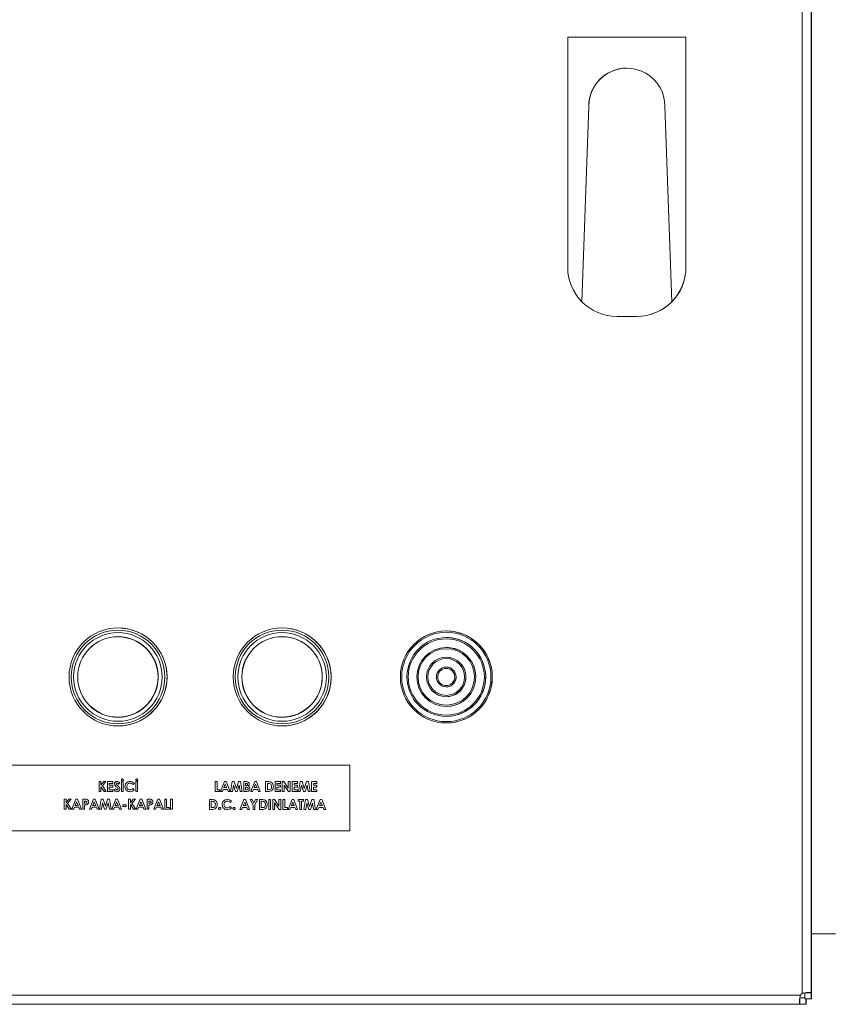
# Model space of a CAD drawing. Units: millimetres. Extents: x 209 to 36883, y 6 to 5746.
# Drawn here: x 31914 to 32160, y 4419 to 4719 of the extents above; entities that cross this region are included whole.
import ezdxf

# ---------------------------------------------------------------- set-up
doc = ezdxf.new("R2010")
doc.units = ezdxf.units.MM

msp = doc.modelspace()

# ---------------------------------------------------------------- linework, layer by layer
at = {"color": 7, "linetype": 'Continuous', "lineweight": 15}
for p, q in [((32155.02, 4420.45), (32155.02, 4937.45)), ((32152.12, 4935.81), (32152.12, 4422.09)), ((32154.93, 4935.62), (32154.93, 4422.28)), ((32080.74, 4713.2), (32116.74, 4713.2)), ((32080.74, 4643.2), (32080.74, 4713.2)), ((32116.74, 4713.2), (32116.74, 4643.2)), ((32116.76, 4713.2), (32116.74, 4713.2)), ((32116.76, 4713.2), (32116.76, 4643.2)), ((32087.14, 4692.2), (32085.02, 4632.71)), ((32087.14, 4692.2), (32085.03, 4632.71)), ((32087.14, 4692.2), (32087.14, 4692.2)), ((32112.46, 4632.71), (32110.35, 4692.2)), ((32116.74, 4643.2), (32116.76, 4643.2)), ((32085.02, 4632.71), (32085.03, 4632.71)), ((32112.47, 4632.71), (32112.46, 4632.71)), ((32095.75, 4628.2), (32101.75, 4628.2)), ((32101.76, 4628.2), (32101.75, 4628.2)), ((31943.76, 4533.37), (31943.74, 4533.37)), ((31993.76, 4533.37), (31993.74, 4533.37)), ((32043.76, 4532.45), (32043.75, 4532.45)), ((31943.72, 4530.69), (31943.71, 4530.69)), ((31993.72, 4530.69), (31993.71, 4530.69)), ((32043.75, 4530.45), (32043.75, 4530.45)), ((32043.74, 4527.45), (32043.74, 4527.45)), ((32043.74, 4524.45), (32043.73, 4524.45)), ((32043.73, 4521.45), (32043.72, 4521.45)), ((32043.72, 4515.45), (32043.73, 4515.45)), ((32043.73, 4512.45), (32043.74, 4512.45)), ((32043.74, 4509.45), (32043.74, 4509.45)), ((31943.71, 4506.21), (31943.72, 4506.21)), ((31993.71, 4506.21), (31993.72, 4506.21)), ((32043.75, 4506.45), (32043.75, 4506.45)), ((31943.74, 4503.53), (31943.76, 4503.53)), ((31993.74, 4503.53), (31993.76, 4503.53)), ((32043.75, 4504.45), (32043.76, 4504.45)), ((32014.4, 4491.59), (31761.41, 4491.59)), ((32014.4, 4471.59), (32014.4, 4491.59)), ((32014.4, 4491.59), (32014.4, 4491.59)), ((32014.4, 4471.59), (32014.4, 4491.59)), ((31938.52, 4486.59), (31937.98, 4486.59)), ((31937.98, 4486.59), (31937.98, 4483.59)), ((31939.37, 4486.59), (31938.52, 4485.54)), ((31938.52, 4485.54), (31938.52, 4486.59)), ((31938.52, 4483.59), (31938.52, 4485)), ((31938.52, 4485), (31939.5, 4483.59)), ((31938.98, 4485.27), (31940.05, 4486.59)), ((31940.15, 4483.59), (31938.98, 4485.27)), ((31940.05, 4486.59), (31939.37, 4486.59)), ((31942.17, 4486.59), (31940.55, 4486.59)), ((31940.55, 4486.59), (31940.55, 4483.59)), ((31941.09, 4485.48), (31941.09, 4486.05)), ((31941.09, 4486.05), (31942.17, 4486.05)), ((31942.17, 4485.48), (31941.09, 4485.48)), ((31941.09, 4484.13), (31941.09, 4484.94)), ((31941.09, 4484.94), (31942.17, 4484.94)), ((31942.17, 4486.05), (31942.17, 4486.59)), ((31942.17, 4484.94), (31942.17, 4485.48)), ((31943.84, 4485.82), (31944.25, 4486.19)), ((31945.32, 4486.59), (31944.78, 4486.59)), ((31944.78, 4486.59), (31944.78, 4483.59)), ((31945.32, 4483.59), (31945.32, 4486.59)), ((31948.31, 4485.69), (31948.71, 4486.07)), ((31948.7, 4484.09), (31948.31, 4484.49)), ((31949.71, 4486.59), (31949.17, 4486.59)), ((31949.17, 4486.59), (31949.17, 4483.59)), ((31949.71, 4483.59), (31949.71, 4486.59)), ((31973.92, 4486.59), (31973.38, 4486.59)), ((31973.38, 4486.59), (31973.38, 4483.59)), ((31973.92, 4484.13), (31973.92, 4486.59)), ((31976.15, 4486.59), (31974.94, 4483.59)), ((31975.95, 4484.75), (31976.4, 4485.79)), ((31976.85, 4484.75), (31975.95, 4484.75)), ((31976.65, 4486.59), (31976.15, 4486.59)), ((31976.4, 4485.79), (31976.85, 4484.75)), ((31977.86, 4483.59), (31976.65, 4486.59)), ((31978.54, 4486.59), (31978.04, 4483.59)), ((31979.1, 4486.59), (31978.54, 4486.59)), ((31978.58, 4483.59), (31978.9, 4485.49)), ((31978.9, 4485.49), (31979.52, 4483.59)), ((31979.79, 4484.5), (31979.1, 4486.59)), ((31980.48, 4486.59), (31979.79, 4484.5)), ((31980.05, 4483.59), (31980.67, 4485.49)), ((31981.03, 4486.59), (31980.48, 4486.59)), ((31980.67, 4485.49), (31980.99, 4483.59)), ((31981.54, 4483.59), (31981.03, 4486.59)), ((31982.52, 4486.59), (31982.04, 4486.59)), ((31982.04, 4486.59), (31982.04, 4483.59)), ((31982.58, 4486.05), (31982.74, 4486.05)), ((31982.58, 4485.4), (31982.58, 4486.05)), ((31982.72, 4485.4), (31982.58, 4485.4)), ((31982.58, 4484.9), (31982.7, 4484.9)), ((31982.58, 4484.13), (31982.58, 4484.9)), ((31985.38, 4486.59), (31984.17, 4483.59)), ((31985.18, 4484.75), (31985.63, 4485.79)), ((31986.08, 4484.75), (31985.18, 4484.75)), ((31985.88, 4486.59), (31985.38, 4486.59)), ((31985.63, 4485.79), (31986.08, 4484.75)), ((31987.09, 4483.59), (31985.88, 4486.59)), ((31989.37, 4486.59), (31988.69, 4486.59)), ((31988.69, 4486.59), (31988.69, 4483.59)), ((31989.23, 4486.05), (31989.43, 4486.05)), ((31989.23, 4484.13), (31989.23, 4486.05)), ((31993.23, 4486.59), (31991.61, 4486.59)), ((31991.61, 4486.59), (31991.61, 4483.59)), ((31992.15, 4485.48), (31992.15, 4486.05)), ((31992.15, 4486.05), (31993.23, 4486.05)), ((31993.23, 4485.48), (31992.15, 4485.48)), ((31992.15, 4484.13), (31992.15, 4484.94)), ((31992.15, 4484.94), (31993.23, 4484.94)), ((31993.23, 4486.05), (31993.23, 4486.59)), ((31993.23, 4484.94), (31993.23, 4485.48)), ((31994.25, 4486.59), (31993.77, 4486.59)), ((31993.77, 4486.59), (31993.77, 4483.59)), ((31995.61, 4484.62), (31994.25, 4486.59)), ((31994.31, 4483.59), (31994.31, 4485.56)), ((31994.31, 4485.56), (31995.66, 4483.59)), ((31996.15, 4486.59), (31995.61, 4486.59)), ((31995.61, 4486.59), (31995.61, 4484.62)), ((31996.15, 4483.59), (31996.15, 4486.59)), ((31998.46, 4486.59), (31996.84, 4486.59)), ((31996.84, 4486.59), (31996.84, 4483.59)), ((31997.38, 4485.48), (31997.38, 4486.05)), ((31997.38, 4486.05), (31998.46, 4486.05)), ((31998.46, 4485.48), (31997.38, 4485.48)), ((31997.38, 4484.13), (31997.38, 4484.94)), ((31997.38, 4484.94), (31998.46, 4484.94)), ((31998.46, 4486.05), (31998.46, 4486.59)), ((31998.46, 4484.94), (31998.46, 4485.48)), ((31999.24, 4486.59), (31998.73, 4483.59)), ((31999.79, 4486.59), (31999.24, 4486.59)), ((31999.27, 4483.59), (31999.59, 4485.49)), ((31999.59, 4485.49), (32000.21, 4483.59)), ((32000.48, 4484.5), (31999.79, 4486.59)), ((32001.17, 4486.59), (32000.48, 4484.5)), ((32000.74, 4483.59), (32001.36, 4485.49)), ((32001.72, 4486.59), (32001.17, 4486.59)), ((32001.36, 4485.49), (32001.68, 4483.59)), ((32002.23, 4483.59), (32001.72, 4486.59)), ((32004.34, 4486.59), (32002.73, 4486.59)), ((32002.73, 4486.59), (32002.73, 4483.59)), ((32003.27, 4485.48), (32003.27, 4486.05)), ((32003.27, 4486.05), (32004.34, 4486.05)), ((32004.34, 4485.48), (32003.27, 4485.48)), ((32003.27, 4484.13), (32003.27, 4484.94)), ((32003.27, 4484.94), (32004.34, 4484.94)), ((32004.34, 4486.05), (32004.34, 4486.59)), ((32004.34, 4484.94), (32004.34, 4485.48)), ((31937.98, 4483.59), (31938.52, 4483.59)), ((31939.5, 4483.59), (31940.15, 4483.59)), ((31940.55, 4483.59), (31942.17, 4483.59)), ((31942.17, 4484.13), (31941.09, 4484.13)), ((31942.17, 4483.59), (31942.17, 4484.13)), ((31942.95, 4484.44), (31942.48, 4484.15)), ((31944.78, 4483.59), (31945.32, 4483.59)), ((31949.17, 4483.59), (31949.71, 4483.59)), ((31973.38, 4483.59), (31974.77, 4483.59)), ((31974.77, 4484.13), (31973.92, 4484.13)), ((31974.77, 4483.59), (31974.77, 4484.13)), ((31974.94, 4483.59), (31975.52, 4483.59)), ((31975.52, 4483.59), (31975.75, 4484.21)), ((31975.75, 4484.21), (31977.06, 4484.21)), ((31977.06, 4484.21), (31977.29, 4483.59)), ((31977.29, 4483.59), (31977.86, 4483.59)), ((31978.04, 4483.59), (31978.58, 4483.59)), ((31979.52, 4483.59), (31980.05, 4483.59)), ((31980.99, 4483.59), (31981.54, 4483.59)), ((31982.04, 4483.59), (31982.88, 4483.59)), ((31982.73, 4484.13), (31982.58, 4484.13)), ((31984.17, 4483.59), (31984.75, 4483.59)), ((31984.75, 4483.59), (31984.98, 4484.21)), ((31984.98, 4484.21), (31986.29, 4484.21)), ((31986.29, 4484.21), (31986.52, 4483.59)), ((31986.52, 4483.59), (31987.09, 4483.59)), ((31988.69, 4483.59), (31989.38, 4483.59)), ((31989.51, 4484.13), (31989.23, 4484.13)), ((31991.61, 4483.59), (31993.23, 4483.59)), ((31993.23, 4484.13), (31992.15, 4484.13)), ((31993.23, 4483.59), (31993.23, 4484.13)), ((31993.77, 4483.59), (31994.31, 4483.59)), ((31995.66, 4483.59), (31996.15, 4483.59)), ((31996.84, 4483.59), (31998.46, 4483.59)), ((31998.46, 4484.13), (31997.38, 4484.13)), ((31998.46, 4483.59), (31998.46, 4484.13)), ((31998.73, 4483.59), (31999.27, 4483.59)), ((32000.21, 4483.59), (32000.74, 4483.59)), ((32001.68, 4483.59), (32002.23, 4483.59)), ((32002.73, 4483.59), (32004.34, 4483.59)), ((32004.34, 4484.13), (32003.27, 4484.13)), ((32004.34, 4483.59), (32004.34, 4484.13)), ((31927.91, 4481.21), (31927.38, 4481.21)), ((31927.38, 4481.21), (31927.38, 4478.21)), ((31928.76, 4481.21), (31927.91, 4480.15)), ((31927.91, 4480.15), (31927.91, 4481.21)), ((31927.91, 4478.21), (31927.91, 4479.61)), ((31927.91, 4479.61), (31928.9, 4478.21)), ((31928.38, 4479.88), (31929.44, 4481.21)), ((31929.55, 4478.21), (31928.38, 4479.88)), ((31929.44, 4481.21), (31928.76, 4481.21)), ((31930.88, 4481.21), (31929.66, 4478.21)), ((31930.24, 4478.21), (31930.47, 4478.82)), ((31930.47, 4478.82), (31931.78, 4478.82)), ((31930.68, 4479.36), (31931.13, 4480.4)), ((31931.58, 4479.36), (31930.68, 4479.36)), ((31931.38, 4481.21), (31930.88, 4481.21)), ((31931.13, 4480.4), (31931.58, 4479.36)), ((31932.59, 4478.21), (31931.38, 4481.21)), ((31931.78, 4478.82), (31932.01, 4478.21)), ((31933.63, 4481.21), (31933.03, 4481.21)), ((31933.03, 4481.21), (31933.03, 4478.21)), ((31933.57, 4480.67), (31933.74, 4480.67)), ((31933.57, 4480.05), (31933.57, 4480.67)), ((31933.76, 4480.05), (31933.57, 4480.05)), ((31933.57, 4478.21), (31933.57, 4479.52)), ((31936.26, 4481.21), (31935.05, 4478.21)), ((31935.62, 4478.21), (31935.86, 4478.82)), ((31935.86, 4478.82), (31937.16, 4478.82)), ((31936.06, 4479.36), (31936.51, 4480.4)), ((31936.96, 4479.36), (31936.06, 4479.36)), ((31936.76, 4481.21), (31936.26, 4481.21)), ((31936.51, 4480.4), (31936.96, 4479.36)), ((31937.97, 4478.21), (31936.76, 4481.21)), ((31937.16, 4478.82), (31937.4, 4478.21)), ((31938.65, 4481.21), (31938.14, 4478.21)), ((31939.21, 4481.21), (31938.65, 4481.21)), ((31938.69, 4478.21), (31939.01, 4480.1)), ((31939.01, 4480.1), (31939.63, 4478.21)), ((31939.89, 4479.12), (31939.21, 4481.21)), ((31940.58, 4481.21), (31939.89, 4479.12)), ((31940.16, 4478.21), (31940.78, 4480.1)), ((31941.14, 4481.21), (31940.58, 4481.21)), ((31940.78, 4480.1), (31941.1, 4478.21)), ((31941.64, 4478.21), (31941.14, 4481.21)), ((31943.07, 4481.21), (31941.86, 4478.21)), ((31942.43, 4478.21), (31942.66, 4478.82)), ((31942.66, 4478.82), (31943.97, 4478.82)), ((31942.87, 4479.36), (31943.32, 4480.4)), ((31943.77, 4479.36), (31942.87, 4479.36)), ((31943.57, 4481.21), (31943.07, 4481.21)), ((31943.32, 4480.4), (31943.77, 4479.36)), ((31944.78, 4478.21), (31943.57, 4481.21)), ((31943.97, 4478.82), (31944.2, 4478.21)), ((31946.26, 4479.55), (31945.22, 4479.55)), ((31945.22, 4479.55), (31945.22, 4479.05)), ((31945.22, 4479.05), (31946.26, 4479.05)), ((31946.26, 4479.05), (31946.26, 4479.55)), ((31947.49, 4481.21), (31946.95, 4481.21)), ((31946.95, 4481.21), (31946.95, 4478.21)), ((31948.34, 4481.21), (31947.49, 4480.15)), ((31947.49, 4480.15), (31947.49, 4481.21)), ((31947.49, 4478.21), (31947.49, 4479.61)), ((31947.49, 4479.61), (31948.48, 4478.21)), ((31947.95, 4479.88), (31949.02, 4481.21)), ((31949.13, 4478.21), (31947.95, 4479.88)), ((31949.02, 4481.21), (31948.34, 4481.21)), ((31950.45, 4481.21), (31949.24, 4478.21)), ((31949.82, 4478.21), (31950.05, 4478.82)), ((31950.05, 4478.82), (31951.36, 4478.82)), ((31950.25, 4479.36), (31950.7, 4480.4)), ((31951.15, 4479.36), (31950.25, 4479.36)), ((31950.95, 4481.21), (31950.45, 4481.21)), ((31950.7, 4480.4), (31951.15, 4479.36)), ((31952.16, 4478.21), (31950.95, 4481.21)), ((31951.36, 4478.82), (31951.59, 4478.21)), ((31953.21, 4481.21), (31952.61, 4481.21)), ((31952.61, 4481.21), (31952.61, 4478.21)), ((31953.14, 4480.67), (31953.31, 4480.67)), ((31953.14, 4480.05), (31953.14, 4480.67)), ((31953.34, 4480.05), (31953.14, 4480.05)), ((31953.14, 4478.21), (31953.14, 4479.52)), ((31955.84, 4481.21), (31954.63, 4478.21)), ((31955.2, 4478.21), (31955.43, 4478.82)), ((31955.43, 4478.82), (31956.74, 4478.82)), ((31955.64, 4479.36), (31956.09, 4480.4)), ((31956.54, 4479.36), (31955.64, 4479.36)), ((31956.34, 4481.21), (31955.84, 4481.21)), ((31956.09, 4480.4), (31956.54, 4479.36)), ((31957.55, 4478.21), (31956.34, 4481.21)), ((31956.74, 4478.82), (31956.97, 4478.21)), ((31958.53, 4481.21), (31957.99, 4481.21)), ((31957.99, 4481.21), (31957.99, 4478.21)), ((31958.53, 4478.75), (31958.53, 4481.21)), ((31959.38, 4478.75), (31958.53, 4478.75)), ((31959.38, 4478.21), (31959.38, 4478.75)), ((31960.3, 4481.21), (31959.76, 4481.21)), ((31959.76, 4481.21), (31959.76, 4478.21)), ((31960.3, 4478.21), (31960.3, 4481.21)), ((31972.23, 4481.13), (31971.56, 4481.13)), ((31971.56, 4481.13), (31971.56, 4478.13)), ((31972.09, 4480.59), (31972.3, 4480.59)), ((31972.09, 4478.67), (31972.09, 4480.59)), ((31972.38, 4478.67), (31972.09, 4478.67)), ((31977.93, 4480.23), (31978.33, 4480.61)), ((31978.31, 4478.62), (31977.93, 4479.03)), ((31982.1, 4481.13), (31980.88, 4478.13)), ((31981.46, 4478.13), (31981.69, 4478.74)), ((31981.69, 4478.74), (31983, 4478.74)), ((31981.9, 4479.28), (31982.34, 4480.32)), ((31982.79, 4479.28), (31981.9, 4479.28)), ((31982.59, 4481.13), (31982.1, 4481.13)), ((31982.34, 4480.32), (31982.79, 4479.28)), ((31983.81, 4478.13), (31982.59, 4481.13)), ((31983, 4478.74), (31983.23, 4478.13)), ((31984.6, 4481.13), (31984, 4481.13)), ((31984, 4481.13), (31984.86, 4479.43)), ((31985.13, 4480.08), (31984.6, 4481.13)), ((31984.86, 4479.43), (31984.86, 4478.13)), ((31985.67, 4481.13), (31985.13, 4480.08)), ((31985.4, 4479.43), (31986.27, 4481.13)), ((31985.4, 4478.13), (31985.4, 4479.43)), ((31986.27, 4481.13), (31985.67, 4481.13)), ((31987.5, 4481.13), (31986.83, 4481.13)), ((31986.83, 4481.13), (31986.83, 4478.13)), ((31987.36, 4480.59), (31987.57, 4480.59)), ((31987.36, 4478.67), (31987.36, 4480.59)), ((31987.65, 4478.67), (31987.36, 4478.67)), ((31990.21, 4481.13), (31989.67, 4481.13)), ((31989.67, 4481.13), (31989.67, 4478.13)), ((31990.21, 4478.13), (31990.21, 4481.13)), ((31991.39, 4481.13), (31990.9, 4481.13)), ((31990.9, 4481.13), (31990.9, 4478.13)), ((31992.75, 4479.15), (31991.39, 4481.13)), ((31991.44, 4478.13), (31991.44, 4480.1)), ((31991.44, 4480.1), (31992.8, 4478.13)), ((31993.29, 4481.13), (31992.75, 4481.13)), ((31992.75, 4481.13), (31992.75, 4479.15)), ((31993.29, 4478.13), (31993.29, 4481.13)), ((31994.52, 4481.13), (31993.98, 4481.13)), ((31993.98, 4481.13), (31993.98, 4478.13)), ((31994.52, 4478.67), (31994.52, 4481.13)), ((31995.36, 4478.67), (31994.52, 4478.67)), ((31995.36, 4478.13), (31995.36, 4478.67)), ((31996.75, 4481.13), (31995.54, 4478.13)), ((31996.11, 4478.13), (31996.34, 4478.74)), ((31996.34, 4478.74), (31997.65, 4478.74)), ((31996.55, 4479.28), (31997, 4480.32)), ((31997.45, 4479.28), (31996.55, 4479.28)), ((31997.25, 4481.13), (31996.75, 4481.13)), ((31997, 4480.32), (31997.45, 4479.28)), ((31998.46, 4478.13), (31997.25, 4481.13)), ((31997.65, 4478.74), (31997.88, 4478.13)), ((32000.21, 4481.13), (31998.59, 4481.13)), ((31998.59, 4481.13), (31998.59, 4480.59)), ((31998.59, 4480.59), (31999.13, 4480.59)), ((31999.13, 4480.59), (31999.13, 4478.13)), ((31999.67, 4478.13), (31999.67, 4480.59)), ((31999.67, 4480.59), (32000.21, 4480.59)), ((32000.21, 4480.59), (32000.21, 4481.13)), ((32000.87, 4481.13), (32000.36, 4478.13)), ((32001.43, 4481.13), (32000.87, 4481.13)), ((32000.91, 4478.13), (32001.23, 4480.02)), ((32001.23, 4480.02), (32001.85, 4478.13)), ((32002.11, 4479.04), (32001.43, 4481.13)), ((32002.8, 4481.13), (32002.11, 4479.04)), ((32002.37, 4478.13), (32003, 4480.02)), ((32003.36, 4481.13), (32002.8, 4481.13)), ((32003, 4480.02), (32003.32, 4478.13)), ((32003.86, 4478.13), (32003.36, 4481.13)), ((32005.29, 4481.13), (32004.08, 4478.13)), ((32004.65, 4478.13), (32004.88, 4478.74)), ((32004.88, 4478.74), (32006.19, 4478.74)), ((32005.09, 4479.28), (32005.54, 4480.32)), ((32005.99, 4479.28), (32005.09, 4479.28)), ((32005.79, 4481.13), (32005.29, 4481.13)), ((32005.54, 4480.32), (32005.99, 4479.28)), ((32007, 4478.13), (32005.79, 4481.13)), ((32006.19, 4478.74), (32006.42, 4478.13)), ((31927.38, 4478.21), (31927.91, 4478.21)), ((31928.9, 4478.21), (31929.55, 4478.21)), ((31929.66, 4478.21), (31930.24, 4478.21)), ((31932.01, 4478.21), (31932.59, 4478.21)), ((31933.03, 4478.21), (31933.57, 4478.21)), ((31935.05, 4478.21), (31935.62, 4478.21)), ((31937.4, 4478.21), (31937.97, 4478.21)), ((31938.14, 4478.21), (31938.69, 4478.21)), ((31939.63, 4478.21), (31940.16, 4478.21)), ((31941.1, 4478.21), (31941.64, 4478.21)), ((31941.86, 4478.21), (31942.43, 4478.21)), ((31944.2, 4478.21), (31944.78, 4478.21)), ((31946.95, 4478.21), (31947.49, 4478.21)), ((31948.48, 4478.21), (31949.13, 4478.21)), ((31949.24, 4478.21), (31949.82, 4478.21)), ((31951.59, 4478.21), (31952.16, 4478.21)), ((31952.61, 4478.21), (31953.14, 4478.21)), ((31954.63, 4478.21), (31955.2, 4478.21)), ((31956.97, 4478.21), (31957.55, 4478.21)), ((31957.99, 4478.21), (31959.38, 4478.21)), ((31959.76, 4478.21), (31960.3, 4478.21)), ((31971.56, 4478.13), (31972.24, 4478.13)), ((31980.88, 4478.13), (31981.46, 4478.13)), ((31983.23, 4478.13), (31983.81, 4478.13)), ((31984.86, 4478.13), (31985.4, 4478.13)), ((31986.83, 4478.13), (31987.51, 4478.13)), ((31989.67, 4478.13), (31990.21, 4478.13)), ((31990.9, 4478.13), (31991.44, 4478.13)), ((31992.8, 4478.13), (31993.29, 4478.13)), ((31993.98, 4478.13), (31995.36, 4478.13)), ((31995.54, 4478.13), (31996.11, 4478.13)), ((31997.88, 4478.13), (31998.46, 4478.13)), ((31999.13, 4478.13), (31999.67, 4478.13)), ((32000.36, 4478.13), (32000.91, 4478.13)), ((32001.85, 4478.13), (32002.37, 4478.13)), ((32003.32, 4478.13), (32003.86, 4478.13)), ((32004.08, 4478.13), (32004.65, 4478.13)), ((32006.42, 4478.13), (32007, 4478.13)), ((31761.41, 4471.59), (32014.4, 4471.59)), ((32014.4, 4471.59), (32014.4, 4471.59)), ((32162.33, 4440.2), (32155.02, 4440.2)), ((32151.62, 4421.59), (31685.9, 4421.59)), ((32151.63, 4421.59), (32151.62, 4421.59)), ((32154.93, 4422.28), (32152.93, 4422.28)), ((32151.44, 4418.79), (31686.11, 4418.79)), ((32151.44, 4420.79), (32151.44, 4418.79)), ((32152.93, 4420.79), (32151.44, 4420.79)), ((32153.28, 4418.79), (32151.44, 4418.79)), ((32152.93, 4420.45), (32154.93, 4420.45)), ((32153.28, 4420.45), (32153.28, 4418.79)), ((32153.36, 4418.79), (32153.28, 4418.79)), ((32153.36, 4420.45), (32153.36, 4418.79)), ((32154.93, 4420.45), (32155.02, 4420.45))]:
    msp.add_line(p, q, dxfattribs=at)
at = {"color": 7, "linetype": 'Continuous', "lineweight": 15, "flags": 128}
for points in [[(32045.37, 4520.96), (32044.41, 4521.37), (32043.73, 4521.45)], [(31993.72, 4506.21), (31995.39, 4506.32), (31997.42, 4506.78)], [(31993.76, 4503.53), (31995.99, 4503.69), (31998.27, 4504.22)]]:
    msp.add_lwpolyline(points, dxfattribs=at)
at = {"color": 7, "linetype": 'Continuous', "lineweight": 15}
for centre, radius in [((31943.74, 4518.45), 14.92), ((31943.74, 4518.45), 14.92), ((31943.72, 4518.45), 14.26), ((31993.74, 4518.45), 14.92), ((31993.74, 4518.45), 14.92), ((31993.72, 4518.45), 14.26), ((32043.75, 4518.45), 14), ((31943.71, 4518.45), 13.49), ((31943.71, 4518.45), 12.26), ((31943.71, 4518.45), 12.24), ((31993.71, 4518.45), 13.49), ((31993.71, 4518.45), 12.26), ((31993.71, 4518.45), 12.24), ((32043.75, 4518.45), 13.6), ((32043.75, 4518.45), 12), ((32043.74, 4518.45), 11.6), ((32043.74, 4518.45), 9), ((32043.74, 4518.45), 8.6), ((32043.73, 4518.45), 6), ((32043.73, 4518.45), 5.6), ((32043.72, 4518.45), 3), ((32043.72, 4518.45), 2.6)]:
    msp.add_circle(centre, radius, dxfattribs=at)
for centre, radius, start, end in [((32098.74, 4692.2), 11.61, 359.9996, 180.0004), ((32098.75, 4692.2), 11.61, 90.0003, 180.0002), ((32095.74, 4643.2), 15, 180, 224.3846), ((32101.76, 4643.2), 15, 270.0002, 0.0002), ((32101.74, 4643.2), 15, 315.6154, 0), ((32095.75, 4643.2), 15, 224.3846, 270), ((32101.75, 4643.2), 15, 270, 315.6154), ((31943.76, 4518.45), 14.92, 335.3615, 89.9996), ((31993.76, 4518.45), 14.92, 287.5857, 89.9996), ((32043.76, 4518.45), 14, 56.7756, 90), ((31943.72, 4518.45), 12.26, 90.0004, 269.9996), ((31943.72, 4518.45), 12.24, 335.3615, 89.9996), ((31993.72, 4518.45), 12.26, 90.0004, 269.9996), ((31993.72, 4518.45), 12.24, 287.5857, 89.9996), ((32043.75, 4518.45), 12, 56.7756, 90), ((32043.76, 4518.45), 14, 270.0005, 56.7756), ((32043.74, 4518.45), 9, 56.7756, 90), ((32043.75, 4518.45), 12, 270.0005, 56.7756), ((32043.74, 4518.45), 9, 270.0005, 56.7756), ((32043.74, 4518.45), 6, 56.7756, 90), ((32043.74, 4518.45), 6, 270.0005, 56.7757), ((32043.73, 4518.45), 3, 270.0004, 56.7757), ((31943.72, 4518.45), 12.24, 270.0001, 335.3619), ((31943.76, 4518.45), 14.92, 270.0001, 335.3619), ((32153.26, 4420.45), 2, 124.8863, 145.1142), ((32153.27, 4420.45), 2, 124.8863, 145.1142), ((31906.42, 4420.69), 246.51, 359.9433, 0.3689), ((31908.42, 4420.69), 246.51, 359.9433, 0.3689)]:
    msp.add_arc(centre, radius, start, end, dxfattribs=at)
for points, knots in [([(31943.42, 4486.67), (31943.3, 4486.66), (31943.07, 4486.63), (31942.82, 4486.43), (31942.66, 4486.18), (31942.64, 4486), (31942.63, 4485.91)], [0, 0, 0, 0, 0.279767, 0.559448, 0.779674, 1, 1, 1, 1]), ([(31942.63, 4485.91), (31942.65, 4485.78), (31942.69, 4485.53), (31943, 4485.19), (31943.24, 4484.98), (31943.39, 4484.86)], [0, 0, 0, 0, 0.278494, 0.558591, 1, 1, 1, 1]), ([(31943.17, 4485.93), (31943.18, 4485.97), (31943.19, 4486.03), (31943.26, 4486.09), (31943.34, 4486.13), (31943.39, 4486.13), (31943.41, 4486.13)], [0, 0, 0, 0, 0.2778653, 0.558135, 0.7789362, 1, 1, 1, 1]), ([(31943.22, 4485.79), (31943.2, 4485.82), (31943.18, 4485.86), (31943.17, 4485.91), (31943.17, 4485.93)], [0, 0, 0, 0, 0.559978, 1, 1, 1, 1]), ([(31943.63, 4485.4), (31943.55, 4485.47), (31943.41, 4485.59), (31943.28, 4485.73), (31943.22, 4485.79)], [0, 0, 0, 0, 0.560208, 1, 1, 1, 1]), ([(31943.39, 4484.86), (31943.48, 4484.78), (31943.61, 4484.66), (31943.76, 4484.49), (31943.78, 4484.39), (31943.78, 4484.34)], [0, 0, 0, 0, 0.561135, 0.781099, 1, 1, 1, 1]), ([(31943.41, 4486.13), (31943.46, 4486.12), (31943.57, 4486.11), (31943.72, 4485.99), (31943.8, 4485.89), (31943.84, 4485.82)], [0, 0, 0, 0, 0.279014, 0.559212, 1, 1, 1, 1]), ([(31944.25, 4486.19), (31944.12, 4486.34), (31943.9, 4486.59), (31943.56, 4486.65), (31943.42, 4486.67)], [0, 0, 0, 0, 0.561117, 1, 1, 1, 1]), ([(31944.01, 4485.06), (31943.94, 4485.12), (31943.82, 4485.24), (31943.68, 4485.35), (31943.63, 4485.4)], [0, 0, 0, 0, 0.559951, 1, 1, 1, 1]), ([(31944.32, 4484.37), (31944.3, 4484.52), (31944.27, 4484.78), (31944.09, 4484.97), (31944.01, 4485.06)], [0, 0, 0, 0, 0.5579888, 1, 1, 1, 1]), ([(31945.07, 4487.4), (31945.03, 4487.4), (31944.94, 4487.39), (31944.85, 4487.31), (31944.79, 4487.21), (31944.79, 4487.15), (31944.78, 4487.11)], [0, 0, 0, 0, 0.2795627, 0.5592415, 0.7795788, 1, 1, 1, 1]), ([(31944.78, 4487.11), (31944.79, 4487.07), (31944.8, 4486.99), (31944.88, 4486.89), (31944.97, 4486.83), (31945.04, 4486.83), (31945.07, 4486.82)], [0, 0, 0, 0, 0.27963, 0.559261, 0.779609, 1, 1, 1, 1]), ([(31945.36, 4487.11), (31945.36, 4487.16), (31945.35, 4487.24), (31945.27, 4487.33), (31945.17, 4487.39), (31945.11, 4487.4), (31945.07, 4487.4)], [0, 0, 0, 0, 0.279496, 0.559347, 0.779572, 1, 1, 1, 1]), ([(31945.07, 4486.82), (31945.11, 4486.83), (31945.2, 4486.84), (31945.3, 4486.92), (31945.35, 4487.01), (31945.36, 4487.08), (31945.36, 4487.11)], [0, 0, 0, 0, 0.279568, 0.559366, 0.779602, 1, 1, 1, 1]), ([(31947.43, 4486.67), (31947.2, 4486.64), (31946.74, 4486.58), (31946.21, 4486.17), (31945.9, 4485.64), (31945.88, 4485.28), (31945.86, 4485.1)], [0, 0, 0, 0, 0.2796167, 0.5592746, 0.7794725, 1, 1, 1, 1]), ([(31945.86, 4485.1), (31945.88, 4484.86), (31945.93, 4484.4), (31946.34, 4483.86), (31946.87, 4483.56), (31947.24, 4483.53), (31947.42, 4483.52)], [0, 0, 0, 0, 0.279951, 0.559266, 0.779431, 1, 1, 1, 1]), ([(31946.4, 4485.1), (31946.42, 4485.25), (31946.45, 4485.55), (31946.72, 4485.89), (31947.05, 4486.1), (31947.29, 4486.12), (31947.41, 4486.13)], [0, 0, 0, 0, 0.279789, 0.559431, 0.779622, 1, 1, 1, 1]), ([(31947.42, 4484.05), (31947.26, 4484.07), (31946.96, 4484.11), (31946.61, 4484.38), (31946.43, 4484.74), (31946.41, 4484.98), (31946.4, 4485.1)], [0, 0, 0, 0, 0.279741, 0.559044, 0.779321, 1, 1, 1, 1]), ([(31947.41, 4486.13), (31947.6, 4486.1), (31947.95, 4486.05), (31948.2, 4485.8), (31948.31, 4485.69)], [0, 0, 0, 0, 0.558091, 1, 1, 1, 1]), ([(31948.31, 4484.49), (31948.17, 4484.35), (31947.92, 4484.11), (31947.57, 4484.07), (31947.42, 4484.05)], [0, 0, 0, 0, 0.560387, 1, 1, 1, 1]), ([(31948.71, 4486.07), (31948.5, 4486.26), (31948.14, 4486.6), (31947.64, 4486.65), (31947.43, 4486.67)], [0, 0, 0, 0, 0.559145, 1, 1, 1, 1]), ([(31949.46, 4487.4), (31949.41, 4487.4), (31949.33, 4487.39), (31949.24, 4487.31), (31949.18, 4487.21), (31949.17, 4487.15), (31949.17, 4487.11)], [0, 0, 0, 0, 0.279563, 0.559241, 0.779579, 1, 1, 1, 1]), ([(31949.17, 4487.11), (31949.17, 4487.07), (31949.18, 4486.99), (31949.26, 4486.89), (31949.36, 4486.83), (31949.42, 4486.83), (31949.46, 4486.82)], [0, 0, 0, 0, 0.27963, 0.559261, 0.779609, 1, 1, 1, 1]), ([(31949.75, 4487.11), (31949.74, 4487.16), (31949.73, 4487.24), (31949.65, 4487.33), (31949.56, 4487.39), (31949.49, 4487.4), (31949.46, 4487.4)], [0, 0, 0, 0, 0.279496, 0.559347, 0.779572, 1, 1, 1, 1]), ([(31949.46, 4486.82), (31949.5, 4486.83), (31949.59, 4486.84), (31949.68, 4486.92), (31949.74, 4487.01), (31949.74, 4487.08), (31949.75, 4487.11)], [0, 0, 0, 0, 0.2795679, 0.5593664, 0.7796021, 1, 1, 1, 1]), ([(31983.13, 4486.54), (31983.02, 4486.56), (31982.81, 4486.59), (31982.61, 4486.59), (31982.52, 4486.59)], [0, 0, 0, 0, 0.559603, 1, 1, 1, 1]), ([(31982.7, 4484.9), (31982.86, 4484.9), (31983.05, 4484.89), (31983.25, 4484.78), (31983.33, 4484.7), (31983.38, 4484.59), (31983.38, 4484.52), (31983.38, 4484.48)], [0, 0, 0, 0, 0.499226, 0.6245, 0.749725, 0.874792, 1, 1, 1, 1]), ([(31983.19, 4485.74), (31983.19, 4485.7), (31983.18, 4485.61), (31983.11, 4485.51), (31982.96, 4485.41), (31982.82, 4485.4), (31982.72, 4485.4)], [0, 0, 0, 0, 0.187027, 0.373732, 0.560586, 1, 1, 1, 1]), ([(31982.74, 4486.05), (31982.85, 4486.05), (31982.98, 4486.04), (31983.11, 4485.95), (31983.17, 4485.87), (31983.18, 4485.79), (31983.19, 4485.74)], [0, 0, 0, 0, 0.4987335, 0.6246388, 0.7504155, 1, 1, 1, 1]), ([(31983.73, 4485.81), (31983.72, 4485.91), (31983.7, 4486.1), (31983.5, 4486.39), (31983.27, 4486.48), (31983.13, 4486.54)], [0, 0, 0, 0, 0.28073, 0.561413, 1, 1, 1, 1]), ([(31983.42, 4485.23), (31983.52, 4485.32), (31983.69, 4485.48), (31983.72, 4485.71), (31983.73, 4485.81)], [0, 0, 0, 0, 0.559518, 1, 1, 1, 1]), ([(31983.92, 4484.46), (31983.92, 4484.55), (31983.9, 4484.73), (31983.75, 4485.03), (31983.54, 4485.16), (31983.42, 4485.23)], [0, 0, 0, 0, 0.2807015, 0.5609137, 1, 1, 1, 1]), ([(31991.08, 4485.05), (31991.05, 4485.3), (31991, 4485.79), (31990.56, 4486.37), (31989.95, 4486.58), (31989.56, 4486.59), (31989.37, 4486.59)], [0, 0, 0, 0, 0.28006, 0.558956, 0.778612, 1, 1, 1, 1]), ([(31989.38, 4483.59), (31989.62, 4483.59), (31990.11, 4483.57), (31990.72, 4483.93), (31991.03, 4484.48), (31991.06, 4484.86), (31991.08, 4485.05)], [0, 0, 0, 0, 0.281731, 0.559047, 0.779253, 1, 1, 1, 1]), ([(31989.43, 4486.05), (31989.6, 4486.05), (31989.9, 4486.04), (31990.15, 4485.88), (31990.25, 4485.81)], [0, 0, 0, 0, 0.561419, 1, 1, 1, 1]), ([(31990.54, 4485.06), (31990.53, 4484.91), (31990.5, 4484.61), (31990.24, 4484.25), (31989.86, 4484.14), (31989.63, 4484.13), (31989.51, 4484.13)], [0, 0, 0, 0, 0.2804615, 0.5588598, 0.778481, 1, 1, 1, 1]), ([(31990.25, 4485.81), (31990.35, 4485.69), (31990.52, 4485.46), (31990.53, 4485.18), (31990.54, 4485.06)], [0, 0, 0, 0, 0.557963, 1, 1, 1, 1]), ([(31942.48, 4484.15), (31942.53, 4484.06), (31942.64, 4483.86), (31942.95, 4483.58), (31943.24, 4483.54), (31943.42, 4483.52)], [0, 0, 0, 0, 0.281493, 0.562113, 1, 1, 1, 1]), ([(31943.44, 4484.05), (31943.38, 4484.06), (31943.26, 4484.08), (31943.08, 4484.22), (31943, 4484.36), (31942.95, 4484.44)], [0, 0, 0, 0, 0.279066, 0.559245, 1, 1, 1, 1]), ([(31943.42, 4483.52), (31943.55, 4483.53), (31943.81, 4483.55), (31944.12, 4483.77), (31944.3, 4484.06), (31944.31, 4484.27), (31944.32, 4484.37)], [0, 0, 0, 0, 0.280178, 0.559487, 0.779603, 1, 1, 1, 1]), ([(31943.78, 4484.34), (31943.78, 4484.29), (31943.76, 4484.2), (31943.66, 4484.11), (31943.55, 4484.06), (31943.48, 4484.06), (31943.44, 4484.05)], [0, 0, 0, 0, 0.278174, 0.558403, 0.779137, 1, 1, 1, 1]), ([(31947.42, 4483.52), (31947.69, 4483.55), (31948.18, 4483.61), (31948.54, 4483.94), (31948.7, 4484.09)], [0, 0, 0, 0, 0.5580635, 1, 1, 1, 1]), ([(31983.38, 4484.48), (31983.38, 4484.45), (31983.38, 4484.38), (31983.33, 4484.28), (31983.25, 4484.21), (31983.05, 4484.13), (31982.87, 4484.13), (31982.73, 4484.13)], [0, 0, 0, 0, 0.125038, 0.249871, 0.374838, 0.499963, 1, 1, 1, 1]), ([(31982.88, 4483.59), (31983.02, 4483.6), (31983.31, 4483.6), (31983.67, 4483.81), (31983.88, 4484.12), (31983.91, 4484.35), (31983.92, 4484.46)], [0, 0, 0, 0, 0.281029, 0.55964, 0.779878, 1, 1, 1, 1]), ([(31933.57, 4479.52), (31933.68, 4479.52), (31933.89, 4479.51), (31934.09, 4479.55), (31934.18, 4479.56)], [0, 0, 0, 0, 0.560308, 1, 1, 1, 1]), ([(31934.8, 4480.36), (31934.79, 4480.46), (31934.78, 4480.67), (31934.62, 4480.95), (31934.24, 4481.21), (31933.88, 4481.21), (31933.63, 4481.21)], [0, 0, 0, 0, 0.1870641, 0.3736041, 0.5599855, 1, 1, 1, 1]), ([(31933.74, 4480.67), (31933.81, 4480.67), (31933.94, 4480.67), (31934.06, 4480.63), (31934.12, 4480.61)], [0, 0, 0, 0, 0.561107, 1, 1, 1, 1]), ([(31934.26, 4480.36), (31934.26, 4480.33), (31934.26, 4480.27), (31934.22, 4480.19), (31934.16, 4480.13), (31934.02, 4480.05), (31933.87, 4480.05), (31933.76, 4480.05)], [0, 0, 0, 0, 0.125207, 0.250311, 0.375459, 0.500644, 1, 1, 1, 1]), ([(31934.12, 4480.61), (31934.14, 4480.59), (31934.19, 4480.56), (31934.25, 4480.48), (31934.26, 4480.4), (31934.26, 4480.36)], [0, 0, 0, 0, 0.28048, 0.560692, 1, 1, 1, 1]), ([(31934.18, 4479.56), (31934.28, 4479.6), (31934.47, 4479.67), (31934.67, 4479.87), (31934.78, 4480.12), (31934.79, 4480.28), (31934.8, 4480.36)], [0, 0, 0, 0, 0.280058, 0.559571, 0.779589, 1, 1, 1, 1]), ([(31953.14, 4479.52), (31953.26, 4479.52), (31953.46, 4479.51), (31953.67, 4479.55), (31953.76, 4479.56)], [0, 0, 0, 0, 0.560308, 1, 1, 1, 1]), ([(31954.38, 4480.36), (31954.37, 4480.46), (31954.35, 4480.67), (31954.2, 4480.95), (31953.82, 4481.21), (31953.46, 4481.21), (31953.21, 4481.21)], [0, 0, 0, 0, 0.1870641, 0.3736041, 0.5599855, 1, 1, 1, 1]), ([(31953.31, 4480.67), (31953.39, 4480.67), (31953.52, 4480.67), (31953.64, 4480.63), (31953.7, 4480.61)], [0, 0, 0, 0, 0.561107, 1, 1, 1, 1]), ([(31953.84, 4480.36), (31953.84, 4480.33), (31953.83, 4480.27), (31953.8, 4480.19), (31953.74, 4480.13), (31953.59, 4480.05), (31953.45, 4480.05), (31953.34, 4480.05)], [0, 0, 0, 0, 0.125207, 0.250311, 0.375459, 0.500644, 1, 1, 1, 1]), ([(31953.7, 4480.61), (31953.72, 4480.59), (31953.77, 4480.56), (31953.83, 4480.48), (31953.83, 4480.4), (31953.84, 4480.36)], [0, 0, 0, 0, 0.28048, 0.560692, 1, 1, 1, 1]), ([(31953.76, 4479.56), (31953.85, 4479.6), (31954.04, 4479.67), (31954.25, 4479.87), (31954.36, 4480.12), (31954.37, 4480.28), (31954.38, 4480.36)], [0, 0, 0, 0, 0.280058, 0.559571, 0.779589, 1, 1, 1, 1]), ([(31973.94, 4479.59), (31973.92, 4479.83), (31973.87, 4480.32), (31973.43, 4480.91), (31972.81, 4481.12), (31972.43, 4481.12), (31972.23, 4481.13)], [0, 0, 0, 0, 0.28006, 0.558956, 0.778612, 1, 1, 1, 1]), ([(31972.24, 4478.13), (31972.49, 4478.12), (31972.97, 4478.11), (31973.59, 4478.46), (31973.89, 4479.02), (31973.93, 4479.4), (31973.94, 4479.59)], [0, 0, 0, 0, 0.281731, 0.559047, 0.779253, 1, 1, 1, 1]), ([(31972.3, 4480.59), (31972.47, 4480.59), (31972.76, 4480.58), (31973.01, 4480.42), (31973.12, 4480.35)], [0, 0, 0, 0, 0.561419, 1, 1, 1, 1]), ([(31973.4, 4479.6), (31973.39, 4479.45), (31973.37, 4479.15), (31973.11, 4478.78), (31972.73, 4478.67), (31972.49, 4478.67), (31972.38, 4478.67)], [0, 0, 0, 0, 0.280461, 0.55886, 0.778481, 1, 1, 1, 1]), ([(31973.12, 4480.35), (31973.21, 4480.22), (31973.38, 4480), (31973.4, 4479.72), (31973.4, 4479.6)], [0, 0, 0, 0, 0.557963, 1, 1, 1, 1]), ([(31974.69, 4478.74), (31974.64, 4478.74), (31974.55, 4478.73), (31974.44, 4478.64), (31974.37, 4478.53), (31974.37, 4478.46), (31974.36, 4478.42)], [0, 0, 0, 0, 0.279594, 0.559505, 0.779723, 1, 1, 1, 1]), ([(31975.02, 4478.42), (31975.01, 4478.47), (31975, 4478.56), (31974.91, 4478.67), (31974.8, 4478.73), (31974.73, 4478.74), (31974.69, 4478.74)], [0, 0, 0, 0, 0.279534, 0.55915, 0.779476, 1, 1, 1, 1]), ([(31977.05, 4481.2), (31976.81, 4481.18), (31976.35, 4481.12), (31975.82, 4480.71), (31975.52, 4480.18), (31975.49, 4479.81), (31975.48, 4479.63)], [0, 0, 0, 0, 0.279617, 0.559275, 0.779473, 1, 1, 1, 1]), ([(31975.48, 4479.63), (31975.5, 4479.4), (31975.55, 4478.93), (31975.96, 4478.4), (31976.49, 4478.09), (31976.85, 4478.06), (31977.04, 4478.05)], [0, 0, 0, 0, 0.279951, 0.559266, 0.779431, 1, 1, 1, 1]), ([(31976.02, 4479.63), (31976.03, 4479.78), (31976.07, 4480.09), (31976.33, 4480.43), (31976.67, 4480.64), (31976.91, 4480.66), (31977.02, 4480.67)], [0, 0, 0, 0, 0.279789, 0.559431, 0.779622, 1, 1, 1, 1]), ([(31977.03, 4478.59), (31976.88, 4478.61), (31976.58, 4478.64), (31976.23, 4478.92), (31976.04, 4479.27), (31976.03, 4479.51), (31976.02, 4479.63)], [0, 0, 0, 0, 0.279741, 0.559044, 0.779321, 1, 1, 1, 1]), ([(31977.02, 4480.67), (31977.22, 4480.64), (31977.57, 4480.58), (31977.82, 4480.34), (31977.93, 4480.23)], [0, 0, 0, 0, 0.558091, 1, 1, 1, 1]), ([(31977.93, 4479.03), (31977.79, 4478.89), (31977.53, 4478.64), (31977.19, 4478.61), (31977.03, 4478.59)], [0, 0, 0, 0, 0.560387, 1, 1, 1, 1]), ([(31977.04, 4478.05), (31977.31, 4478.08), (31977.8, 4478.14), (31978.16, 4478.48), (31978.31, 4478.62)], [0, 0, 0, 0, 0.558064, 1, 1, 1, 1]), ([(31978.33, 4480.61), (31978.12, 4480.8), (31977.75, 4481.13), (31977.26, 4481.18), (31977.05, 4481.2)], [0, 0, 0, 0, 0.5591453, 1, 1, 1, 1]), ([(31979.08, 4478.74), (31979.03, 4478.74), (31978.93, 4478.73), (31978.82, 4478.64), (31978.76, 4478.53), (31978.75, 4478.46), (31978.75, 4478.42)], [0, 0, 0, 0, 0.279594, 0.559505, 0.779723, 1, 1, 1, 1]), ([(31979.4, 4478.42), (31979.4, 4478.47), (31979.39, 4478.56), (31979.3, 4478.67), (31979.19, 4478.73), (31979.11, 4478.74), (31979.08, 4478.74)], [0, 0, 0, 0, 0.279534, 0.55915, 0.779476, 1, 1, 1, 1]), ([(31989.21, 4479.59), (31989.19, 4479.83), (31989.14, 4480.32), (31988.7, 4480.91), (31988.08, 4481.12), (31987.7, 4481.12), (31987.5, 4481.13)], [0, 0, 0, 0, 0.28006, 0.558956, 0.778612, 1, 1, 1, 1]), ([(31987.51, 4478.13), (31987.76, 4478.12), (31988.24, 4478.11), (31988.86, 4478.46), (31989.16, 4479.02), (31989.19, 4479.4), (31989.21, 4479.59)], [0, 0, 0, 0, 0.281731, 0.559047, 0.779253, 1, 1, 1, 1]), ([(31987.57, 4480.59), (31987.74, 4480.59), (31988.03, 4480.58), (31988.28, 4480.42), (31988.39, 4480.35)], [0, 0, 0, 0, 0.5614191, 1, 1, 1, 1]), ([(31988.67, 4479.6), (31988.66, 4479.45), (31988.64, 4479.15), (31988.38, 4478.78), (31988, 4478.67), (31987.76, 4478.67), (31987.65, 4478.67)], [0, 0, 0, 0, 0.280461, 0.55886, 0.778481, 1, 1, 1, 1]), ([(31988.39, 4480.35), (31988.48, 4480.22), (31988.65, 4480), (31988.67, 4479.72), (31988.67, 4479.6)], [0, 0, 0, 0, 0.557963, 1, 1, 1, 1]), ([(31974.36, 4478.42), (31974.37, 4478.37), (31974.38, 4478.27), (31974.47, 4478.17), (31974.58, 4478.1), (31974.65, 4478.09), (31974.69, 4478.09)], [0, 0, 0, 0, 0.279646, 0.55926, 0.779586, 1, 1, 1, 1]), ([(31974.69, 4478.09), (31974.74, 4478.1), (31974.84, 4478.11), (31974.94, 4478.2), (31975.01, 4478.3), (31975.01, 4478.38), (31975.02, 4478.42)], [0, 0, 0, 0, 0.279507, 0.559366, 0.779684, 1, 1, 1, 1]), ([(31978.75, 4478.42), (31978.75, 4478.37), (31978.77, 4478.27), (31978.85, 4478.17), (31978.96, 4478.1), (31979.04, 4478.09), (31979.08, 4478.09)], [0, 0, 0, 0, 0.279646, 0.55926, 0.779586, 1, 1, 1, 1]), ([(31979.08, 4478.09), (31979.12, 4478.1), (31979.22, 4478.11), (31979.33, 4478.2), (31979.39, 4478.3), (31979.4, 4478.38), (31979.4, 4478.42)], [0, 0, 0, 0, 0.279507, 0.559366, 0.779684, 1, 1, 1, 1]), ([(32151.62, 4421.59), (32151.54, 4421.27), (32151.38, 4420.61), (32151.31, 4419.85), (32151.3, 4419.35), (32151.32, 4419.04), (32151.36, 4418.83), (32151.41, 4418.81), (32151.44, 4418.79)], [0, 0, 0, 0, 0.221299, 0.459418, 0.586368, 0.718611, 0.85641, 1, 1, 1, 1]), ([(32154.93, 4422.28), (32154.89, 4422.33), (32154.81, 4422.43), (32154.3, 4422.43), (32153.74, 4422.38), (32153.24, 4422.31), (32152.69, 4422.22), (32152.31, 4422.13), (32152.12, 4422.09)], [0, 0, 0, 0, 0.236191, 0.479347, 0.605059, 0.733545, 0.865101, 1, 1, 1, 1])]:
    msp.add_open_spline(points, degree=3, knots=knots, dxfattribs=at)

doc.saveas('drawing.dxf')
